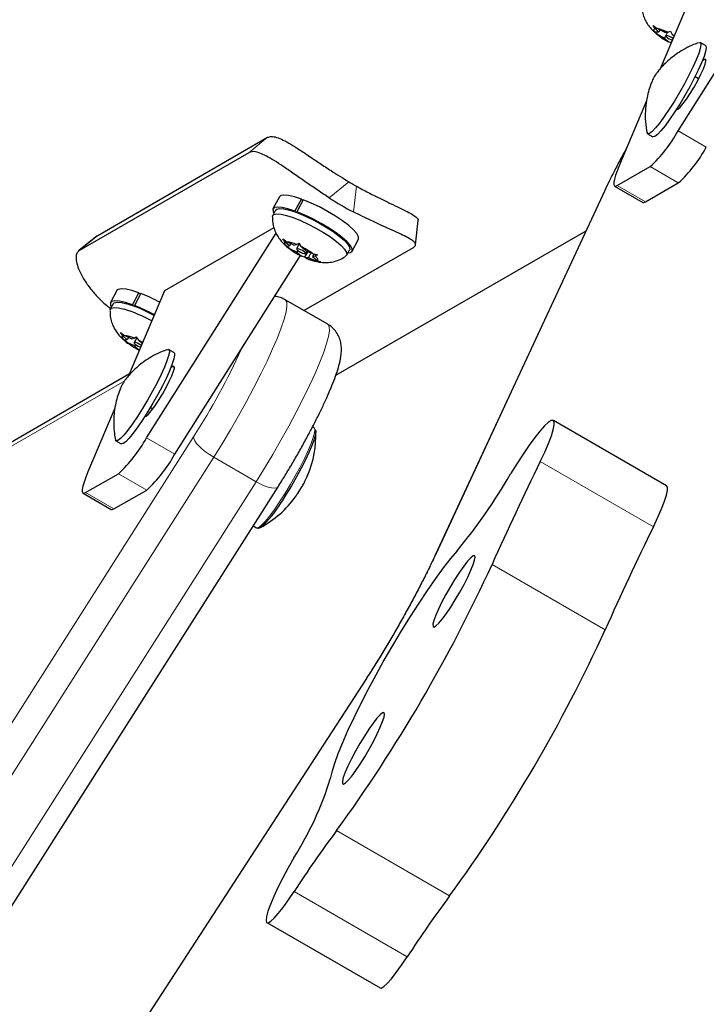
# Model space of a CAD drawing. Extents: x -74 to 387, y -9 to 475.
# Drawn here: x 208 to 214, y 281 to 289 of the extents above; entities that cross this region are included whole.
import ezdxf

# ---------------------------------------------------------------- set-up
doc = ezdxf.new("R2010")
doc.units = 0
doc.header["$LTSCALE"] = 0.125
doc.header["$MEASUREMENT"] = 0
doc.layers.add('CONTOUR', color=7, linetype='CONTINUOUS')

msp = doc.modelspace()

# ---------------------------------------------------------------- linework, layer by layer
at = {"layer": 'CONTOUR', "lineweight": 25}
for p, q in [((213.4824, 287.6908), (214.4662, 289.2451)), ((213.6199, 288.8069), (213.3472, 288.163)), ((213.2946, 288.4915), (213.324, 288.4673)), ((213.3077, 288.4673), (213.2946, 288.4915)), ((213.2965, 288.4474), (213.3089, 288.44)), ((213.326, 288.4233), (213.2965, 288.4474)), ((213.3356, 288.44), (213.3077, 288.4673)), ((213.3356, 288.44), (213.3089, 288.44)), ((213.3787, 288.44), (213.324, 288.4673)), ((213.3806, 288.3959), (213.326, 288.4233)), ((213.3447, 288.457), (213.3356, 288.44)), ((213.3787, 288.44), (213.4054, 288.44)), ((213.403, 288.44), (213.3893, 288.4144)), ((213.4054, 288.44), (213.4258, 288.4474)), ((213.4258, 288.4474), (213.4388, 288.4233)), ((213.452, 288.4104), (213.4388, 288.4233)), ((213.3893, 288.4121), (213.3806, 288.3959)), ((213.3806, 288.3959), (213.4085, 288.3686)), ((213.3984, 288.3748), (213.4111, 288.3677)), ((213.4296, 288.3593), (213.4085, 288.3686)), ((213.433, 288.3657), (213.4296, 288.3593)), ((213.6913, 288.3386), (213.6511, 288.3618)), ((213.6833, 288.2326), (213.6673, 288.2234)), ((213.6385, 288.0864), (213.6113, 288.1021)), ((213.2436, 287.9185), (213.0387, 287.4346)), ((213.4654, 287.8476), (213.4814, 287.8568)), ((213.2431, 287.6952), (213.247, 287.6766)), ((213.2511, 287.669), (213.2913, 287.6457)), ((209.0788, 286.8984), (210.3676, 287.6425)), ((208.9382, 286.7839), (210.2271, 287.5281)), ((213.0204, 287.276), (213.2699, 287.42)), ((213.235, 287.1521), (213.4845, 287.2961)), ((212.9264, 287.2393), (211.6395, 284.4725)), ((213.0012, 287.2724), (213.2158, 287.1485)), ((210.4573, 287.1917), (210.4084, 287.1007)), ((210.5751, 287.0832), (210.6239, 287.1742)), ((210.6384, 287.1687), (210.5896, 287.0778)), ((210.6239, 287.1742), (210.635, 287.1623)), ((210.4278, 287.0903), (210.4061, 287.05)), ((210.5751, 287.0832), (210.5837, 287.074)), ((210.5972, 287.0689), (210.5896, 287.0778)), ((211.4903, 286.8268), (211.5101, 287.011)), ((210.4153, 286.9567), (209.5855, 286.4776)), ((210.885, 285.8372), (212.7842, 286.9337)), ((209.0734, 286.8947), (208.9328, 286.7802)), ((209.0752, 286.8925), (209.0788, 286.8984)), ((209.4479, 285.3615), (210.4314, 286.9152)), ((210.4842, 286.8732), (210.5133, 286.8504)), ((210.501, 286.8479), (210.4842, 286.8732)), ((210.5349, 286.8187), (210.501, 286.8479)), ((210.5674, 286.8254), (210.5133, 286.8504)), ((211.0087, 286.7782), (211.0576, 286.8691)), ((210.5064, 286.8194), (210.5147, 286.8145)), ((210.5355, 286.7967), (210.5064, 286.8194)), ((210.5349, 286.8187), (210.5147, 286.8145)), ((210.5442, 286.8361), (210.5349, 286.8187)), ((210.5895, 286.7717), (210.5355, 286.7967)), ((210.5674, 286.8254), (210.5876, 286.8296)), ((210.5876, 286.8296), (210.6039, 286.8396)), ((210.6076, 286.834), (210.5876, 286.7969)), ((210.5965, 286.7846), (210.5895, 286.7717)), ((210.5895, 286.7717), (210.6234, 286.7425)), ((210.6039, 286.8396), (210.6206, 286.8143)), ((210.6546, 286.7851), (210.6206, 286.8143)), ((210.6433, 286.3281), (211.4744, 286.8079)), ((210.6723, 286.7769), (210.6482, 286.7321)), ((210.6546, 286.7851), (210.7086, 286.7601)), ((210.6565, 286.7599), (210.6669, 286.7794)), ((210.9677, 286.7483), (210.9894, 286.7886)), ((209.6625, 285.2376), (210.6174, 286.7461)), ((210.6145, 286.7476), (210.6269, 286.7412)), ((210.6482, 286.7321), (210.6234, 286.7425)), ((210.6565, 286.7272), (210.6482, 286.7321)), ((210.6767, 286.7314), (210.6565, 286.7272)), ((210.6954, 286.7662), (210.6767, 286.7314)), ((210.6767, 286.7314), (210.7308, 286.7064)), ((210.7086, 286.7601), (210.7457, 286.7523)), ((210.7198, 286.7578), (210.7092, 286.7381)), ((210.7092, 286.7381), (210.7294, 286.7423)), ((210.7092, 286.7381), (210.7431, 286.7089)), ((210.7457, 286.7523), (210.7294, 286.7423)), ((210.7679, 286.6985), (210.7308, 286.7064)), ((210.7431, 286.7089), (210.7679, 286.6985)), ((209.2245, 286.4799), (209.1756, 286.389)), ((209.5855, 286.4776), (209.3128, 285.8337)), ((209.3423, 286.3715), (209.3911, 286.4624)), ((209.4056, 286.457), (209.3568, 286.3661)), ((209.3911, 286.4624), (209.4022, 286.4505)), ((210.8236, 286.224), (210.5017, 286.4098)), ((209.195, 286.3786), (209.1734, 286.3383)), ((209.3423, 286.3715), (209.3509, 286.3622)), ((209.3644, 286.3571), (209.3568, 286.3661)), ((209.2514, 286.1614), (209.2805, 286.1387)), ((209.2682, 286.1361), (209.2514, 286.1614)), ((209.3021, 286.1069), (209.2682, 286.1361)), ((209.2736, 286.1076), (209.2819, 286.1028)), ((209.3027, 286.0849), (209.2736, 286.1076)), ((209.3346, 286.1137), (209.2805, 286.1387)), ((209.3021, 286.1069), (209.2819, 286.1028)), ((209.3115, 286.1244), (209.3021, 286.1069)), ((209.3346, 286.1137), (209.3548, 286.1179)), ((209.3548, 286.1179), (209.3711, 286.1279)), ((209.3748, 286.1223), (209.3548, 286.0851)), ((209.3711, 286.1279), (209.3879, 286.1026)), ((209.4163, 286.0781), (209.3879, 286.1026)), ((209.3567, 286.0599), (209.3027, 286.0849)), ((209.3637, 286.0729), (209.3567, 286.0599)), ((209.3567, 286.0599), (209.3907, 286.0307)), ((209.3817, 286.0359), (209.3941, 286.0294)), ((209.6569, 286.0093), (209.6166, 286.0325)), ((209.6489, 285.9033), (209.6329, 285.8941)), ((209.3185, 285.8472), (207.3625, 284.7179)), ((209.2086, 285.5877), (209.0043, 285.1054)), ((209.4958, 285.581), (209.4768, 285.592)), ((209.431, 285.5183), (209.447, 285.5276)), ((210.7208, 285.4383), (210.7083, 285.4455)), ((210.7208, 285.4367), (210.7201, 285.4373)), ((213.3946, 284.9993), (212.5362, 285.4949)), ((209.2166, 285.3397), (209.2569, 285.3164)), ((208.986, 284.9467), (209.2355, 285.0907)), ((208.0975, 281.2951), (210.4466, 284.9909)), ((208.9667, 284.9431), (209.1813, 284.8192)), ((209.2006, 284.8228), (209.4501, 284.9668)), ((210.2585, 284.6949), (210.2833, 284.6805)), ((211.1168, 283.5376), (209.3123, 280.7614)), ((210.3621, 281.6849), (211.2205, 281.1893))]:
    msp.add_line(p, q, dxfattribs=at)
at = {"layer": 'CONTOUR', "lineweight": 18}
for p, q in [((213.6946, 288.2261), (213.6833, 288.2326)), ((213.4824, 287.6908), (213.697, 287.5669)), ((210.2271, 287.5281), (210.3676, 287.6425)), ((213.2699, 287.42), (213.4845, 287.2961)), ((210.9834, 287.3054), (210.834, 287.1837)), ((211.0199, 287.0763), (211.041, 287.2721)), ((212.9354, 287.2531), (211.6486, 284.4864)), ((212.9354, 287.2531), (212.9264, 287.2393)), ((213.0204, 287.276), (213.235, 287.1521)), ((209.0788, 286.8984), (208.9382, 286.7839)), ((209.6602, 285.8968), (209.6489, 285.9033)), ((209.2835, 285.7963), (207.262, 284.6292)), ((207.4564, 281.6745), (209.8056, 285.3703)), ((209.4479, 285.3615), (209.6625, 285.2376)), ((209.9584, 285.2159), (207.6092, 281.5201)), ((210.2803, 285.03), (209.9584, 285.2159)), ((212.4369, 285.183), (213.2953, 284.6874)), ((209.2355, 285.0907), (209.4501, 284.9668)), ((207.9311, 281.3342), (210.2803, 285.03)), ((208.986, 284.9467), (209.2006, 284.8228)), ((211.6486, 284.4864), (211.6395, 284.4725)), ((212.071, 284.4026), (212.9294, 283.907)), ((211.1131, 283.5283), (209.3085, 280.7521)), ((211.1131, 283.5283), (211.1168, 283.5376)), ((210.8907, 282.3826), (211.7491, 281.8871)), ((210.5694, 281.9211), (211.4278, 281.4255))]:
    msp.add_line(p, q, dxfattribs=at)
at = {"layer": 'CONTOUR', "lineweight": 25, "flags": 128}
for points in [[(213.3089, 288.44), (213.3047, 288.4453), (213.3016, 288.4502), (213.2997, 288.4545), (213.2989, 288.4583), (213.2994, 288.4615), (213.301, 288.4641), (213.3038, 288.466), (213.3077, 288.4673)], [(213.4447, 288.3932), (213.4444, 288.3933), (213.4322, 288.4011), (213.4187, 288.4081), (213.406, 288.4133), (213.3959, 288.4158), (213.3901, 288.4153), (213.3894, 288.4118), (213.3939, 288.4059), (213.4029, 288.3985), (213.4151, 288.3908), (213.4287, 288.3838), (213.4389, 288.3795)], [(213.4388, 288.4233), (213.4508, 288.4167), (213.4539, 288.4149)], [(213.6416, 288.3618), (213.6437, 288.3624), (213.6536, 288.3593), (213.6562, 288.3438), (213.6514, 288.3165), (213.6393, 288.2783), (213.6204, 288.2305), (213.5954, 288.175), (213.5652, 288.1137), (213.5308, 288.0489), (213.4936, 287.9828), (213.4548, 287.918), (213.4159, 287.8566), (213.3783, 287.801), (213.3433, 287.7531), (213.3122, 287.7147), (213.2861, 287.6872), (213.266, 287.6716), (213.2526, 287.6683), (213.2463, 287.6776), (213.2463, 287.6776)], [(213.6913, 288.3386), (213.6939, 288.3361), (213.6964, 288.3206), (213.6916, 288.2933), (213.6795, 288.255), (213.6606, 288.2073), (213.6356, 288.1518), (213.6054, 288.0905), (213.5711, 288.0257), (213.5338, 287.9596), (213.4951, 287.8947), (213.4562, 287.8334), (213.4186, 287.7778), (213.3836, 287.7299), (213.3524, 287.6915), (213.3264, 287.664), (213.3062, 287.6483), (213.2928, 287.6451), (213.2913, 287.6457)], [(213.4814, 287.8568), (213.4975, 287.8706), (213.5195, 287.8962), (213.5457, 287.9319), (213.5744, 287.9753), (213.6036, 288.0234), (213.6314, 288.073), (213.6559, 288.1207), (213.6753, 288.1632), (213.6884, 288.1976), (213.6943, 288.2216), (213.6926, 288.2335), (213.6833, 288.2326)], [(213.0387, 287.4346), (213.0218, 287.3926), (213.0088, 287.356), (212.9999, 287.3253), (212.9953, 287.3011), (212.9951, 287.2839), (212.9993, 287.2738), (213.0078, 287.2712), (213.0204, 287.276)], [(210.6239, 287.1742), (210.5709, 287.1915), (210.5259, 287.2018), (210.4908, 287.2049), (210.4672, 287.2004), (210.4573, 287.1917)], [(211.0576, 286.8691), (211.0582, 286.8703), (211.058, 286.8881), (211.0449, 286.9119), (211.0195, 286.9409), (210.9828, 286.9737), (210.9364, 287.009), (210.8824, 287.0452), (210.8229, 287.0807), (210.7607, 287.1141), (210.6983, 287.1438), (210.6384, 287.1687)], [(213.2158, 287.1485), (213.2224, 287.1473), (213.235, 287.1521)], [(210.5751, 287.0832), (210.522, 287.1005), (210.477, 287.1109), (210.4419, 287.1139), (210.4183, 287.1094), (210.4072, 287.0976), (210.409, 287.079), (210.4151, 287.0668)], [(210.4278, 287.0903), (210.4363, 287.0981), (210.4581, 287.1026), (210.4909, 287.1), (210.5331, 287.0904)], [(210.5331, 287.0904), (210.5831, 287.0742), (210.6385, 287.0521), (210.697, 287.025), (210.756, 286.9942), (210.8129, 286.9611), (210.8653, 286.927), (210.9108, 286.8934), (210.9475, 286.8618), (210.9737, 286.8337), (210.9884, 286.8101), (210.9908, 286.7922), (210.9894, 286.7886)], [(210.9767, 286.765), (210.9965, 286.7685), (211.0093, 286.7794), (211.0091, 286.7971), (210.9961, 286.821), (210.9706, 286.85), (210.9339, 286.8828), (210.8876, 286.9181), (210.8335, 286.9542), (210.7741, 286.9898), (210.7118, 287.0231), (210.6494, 287.0529), (210.5896, 287.0778)], [(210.4042, 287.0422), (210.4047, 287.0464), (210.4146, 287.0578), (210.4365, 287.0624), (210.4692, 287.0597), (210.5115, 287.0501)], [(210.5115, 287.0501), (210.5614, 287.0339), (210.6169, 287.0118), (210.6754, 286.9847), (210.7344, 286.954), (210.7913, 286.9208), (210.8436, 286.8867), (210.8892, 286.8531), (210.9258, 286.8215), (210.9521, 286.7934), (210.9667, 286.7698), (210.9691, 286.7519), (210.9624, 286.7424)], [(210.5147, 286.8145), (210.509, 286.8204), (210.5044, 286.8259), (210.501, 286.8309), (210.4986, 286.8355), (210.4974, 286.8395), (210.4974, 286.8429), (210.4986, 286.8457), (210.501, 286.8479)], [(210.6435, 286.7599), (210.6523, 286.7584), (210.6565, 286.7599), (210.6554, 286.7643), (210.6492, 286.7708), (210.6389, 286.7784), (210.6261, 286.7861), (210.6126, 286.7926), (210.6005, 286.7969), (210.5918, 286.7984), (210.5876, 286.7969), (210.5887, 286.7925), (210.5949, 286.786), (210.6052, 286.7784), (210.618, 286.7707), (210.6315, 286.7642), (210.6435, 286.7599)], [(210.7294, 286.7423), (210.735, 286.7364), (210.7396, 286.7309), (210.7431, 286.7259), (210.7455, 286.7213), (210.7467, 286.7173), (210.7466, 286.7139), (210.7455, 286.7111), (210.7431, 286.7089)], [(209.3911, 286.4624), (209.3381, 286.4797), (209.2931, 286.4901), (209.258, 286.4931), (209.2344, 286.4886), (209.2245, 286.4799)], [(209.3423, 286.3715), (209.2892, 286.3888), (209.2442, 286.3992), (209.2091, 286.4022), (209.1855, 286.3977), (209.1744, 286.3859), (209.1762, 286.3673), (209.1823, 286.355)], [(209.1714, 286.3304), (209.1719, 286.3346), (209.1819, 286.3461), (209.2037, 286.3506), (209.2364, 286.348), (209.2787, 286.3384)], [(209.195, 286.3786), (209.2035, 286.3864), (209.2253, 286.3909), (209.2581, 286.3883), (209.3004, 286.3786)], [(209.2819, 286.1028), (209.2763, 286.1086), (209.2717, 286.1141), (209.2682, 286.1192), (209.2658, 286.1237), (209.2646, 286.1277), (209.2646, 286.1311), (209.2658, 286.1339), (209.2682, 286.1361)], [(209.6072, 286.0325), (209.6101, 286.0333), (209.6196, 286.0295), (209.6217, 286.0133), (209.6164, 285.9852), (209.6039, 285.9464), (209.5846, 285.8981), (209.5593, 285.8422), (209.5288, 285.7807), (209.4943, 285.7157), (209.4569, 285.6496), (209.4181, 285.5849), (209.3792, 285.5238), (209.3417, 285.4686), (209.3069, 285.4213), (209.2761, 285.3835)], [(209.4102, 286.0639), (209.4061, 286.0667), (209.3933, 286.0743), (209.3798, 286.0808), (209.3678, 286.0852), (209.359, 286.0867), (209.3548, 286.0851), (209.3559, 286.0808), (209.3621, 286.0743), (209.3724, 286.0666), (209.3852, 286.059), (209.3987, 286.0525), (209.4044, 286.0502)], [(209.6569, 286.0093), (209.6598, 286.0062), (209.6619, 285.99), (209.6566, 285.962), (209.6441, 285.9232), (209.6249, 285.8749), (209.5995, 285.819), (209.569, 285.7574), (209.5345, 285.6925), (209.4971, 285.6264), (209.4583, 285.5617), (209.4195, 285.5006), (209.3819, 285.4454), (209.3471, 285.398), (209.3163, 285.3603)], [(209.447, 285.5276), (209.4631, 285.5413), (209.485, 285.5669), (209.5112, 285.6026), (209.5399, 285.646), (209.5692, 285.6941), (209.597, 285.7437), (209.6214, 285.7914), (209.6409, 285.8339), (209.654, 285.8683), (209.6599, 285.8923), (209.6581, 285.9042), (209.6489, 285.9033)], [(212.4369, 285.183), (212.4709, 285.2551), (212.4992, 285.3204), (212.521, 285.3772), (212.5357, 285.4242), (212.5431, 285.4601), (212.5429, 285.484), (212.5352, 285.4954), (212.5201, 285.494), (212.498, 285.4798), (212.4694, 285.4532), (212.4351, 285.4148), (212.3959, 285.3656), (212.3529, 285.3068), (212.307, 285.2398), (212.2594, 285.1665), (212.2113, 285.0884)], [(209.2761, 285.3835), (209.2503, 285.3567), (209.2306, 285.3417), (209.2175, 285.3392), (209.212, 285.3476)], [(209.3163, 285.3603), (209.2905, 285.3334), (209.2708, 285.3185), (209.2578, 285.316), (209.2569, 285.3164)], [(210.7291, 285.4251), (210.7295, 285.4248), (210.7341, 285.4123), (210.7315, 285.3882), (210.7219, 285.3534), (210.7057, 285.3089), (210.6832, 285.2562), (210.6553, 285.1969), (210.6228, 285.133), (210.5869, 285.0666), (210.5485, 284.9997), (210.509, 284.9345), (210.4697, 284.8731)], [(209.0043, 285.1054), (208.9873, 285.0633), (208.9743, 285.0267), (208.9654, 284.996), (208.9609, 284.9719), (208.9607, 284.9546), (208.9648, 284.9446), (208.9733, 284.9419), (208.986, 284.9467)], [(213.2953, 284.6874), (213.3293, 284.7596), (213.3576, 284.8248), (213.3793, 284.8817), (213.3941, 284.9286), (213.4015, 284.9645), (213.4013, 284.9885), (213.3946, 284.9993)], [(209.1813, 284.8192), (209.1879, 284.818), (209.2006, 284.8228)], [(211.8071, 284.5064), (211.7564, 284.4463), (211.701, 284.3755), (211.6417, 284.2949), (211.5792, 284.2057), (211.5145, 284.1091), (211.4483, 284.0064), (211.3817, 283.8989), (211.3155, 283.7882), (211.2505, 283.6757), (211.1877, 283.5629), (211.128, 283.4515), (211.0721, 283.3429), (211.0208, 283.2385), (210.9748, 283.1398), (210.9347, 283.0482), (210.9011, 282.9648), (210.8744, 282.8908), (210.8549, 282.8273), (210.8431, 282.775)], [(211.9382, 284.469), (211.9268, 284.4671), (211.9087, 284.4527), (211.8846, 284.4263), (211.8557, 284.3894), (211.8234, 284.3434), (211.7891, 284.2907), (211.7545, 284.2337), (211.7212, 284.175), (211.6908, 284.1174), (211.6645, 284.0636), (211.6438, 284.0161), (211.6296, 283.9771), (211.6224, 283.9485), (211.6228, 283.9315), (211.6305, 283.9271), (211.6454, 283.9353), (211.6666, 283.9558), (211.6932, 283.9876), (211.724, 284.0293), (211.7575, 284.0789), (211.7922, 284.1341), (211.8263, 284.1923), (211.8584, 284.2508), (211.8869, 284.3068), (211.9105, 284.3577), (211.9281, 284.4012), (211.9389, 284.4353), (211.9423, 284.4582), (211.9382, 284.469)], [(211.2507, 283.2782), (211.2393, 283.2763), (211.2212, 283.2619), (211.1971, 283.2356), (211.1682, 283.1986), (211.1359, 283.1527), (211.1016, 283.1), (211.067, 283.0429), (211.0337, 282.9843), (211.0033, 282.9267), (210.977, 282.8729), (210.9563, 282.8253), (210.9421, 282.7864), (210.9349, 282.7577), (210.9353, 282.7408), (210.943, 282.7363), (210.9579, 282.7445), (210.9791, 282.765), (211.0057, 282.7968), (211.0365, 282.8385), (211.07, 282.8881), (211.1047, 282.9433), (211.1388, 283.0015), (211.1709, 283.06), (211.1994, 283.116), (211.223, 283.167), (211.2406, 283.2105), (211.2514, 283.2445), (211.2548, 283.2674), (211.2507, 283.2782)], [(210.5673, 282.1773), (210.5235, 282.0998), (210.4826, 282.0234), (210.4459, 281.9503), (210.4143, 281.8826), (210.3889, 281.8223), (210.3703, 281.7712), (210.3591, 281.7307), (210.3556, 281.7021)], [(210.3556, 281.7021), (210.3599, 281.6866), (210.3719, 281.6842), (210.3911, 281.695), (210.417, 281.7185), (210.4489, 281.7541), (210.4856, 281.8007), (210.5262, 281.857), (210.5694, 281.9211)], [(211.2205, 281.1893), (211.2303, 281.1887), (211.2495, 281.1994), (211.2754, 281.2229), (211.3072, 281.2585), (211.344, 281.3052), (211.3846, 281.3614), (211.4278, 281.4255)]]:
    msp.add_lwpolyline(points, dxfattribs=at)
at = {"layer": 'CONTOUR', "lineweight": 18, "flags": 128}
for points in [[(210.5017, 286.4098), (210.5041, 286.4082), (210.5131, 286.391), (210.5143, 286.3608), (210.5076, 286.3181), (210.4931, 286.2635), (210.4711, 286.1978), (210.4419, 286.1221), (210.4059, 286.0375), (210.3637, 285.9454), (210.316, 285.8471), (210.2634, 285.7441), (210.2068, 285.638), (210.1471, 285.5306), (210.0852, 285.4233), (210.0219, 285.3178), (209.9584, 285.2159)], [(210.2803, 285.03), (210.3438, 285.132), (210.407, 285.2374), (210.469, 285.3447), (210.5287, 285.4522), (210.5853, 285.5582), (210.6379, 285.6612), (210.6856, 285.7595), (210.7278, 285.8517), (210.7638, 285.9363), (210.793, 286.012), (210.815, 286.0776), (210.8295, 286.1322), (210.8362, 286.175), (210.835, 286.2051), (210.826, 286.2223), (210.8236, 286.224)], [(210.7208, 285.4383), (210.7219, 285.4376), (210.7265, 285.4249), (210.7239, 285.4004), (210.7141, 285.365), (210.6976, 285.3197), (210.6748, 285.2661), (210.6464, 285.2059), (210.6134, 285.1409), (210.5768, 285.0733), (210.5378, 285.0053), (210.4976, 284.939), (210.4576, 284.8766)], [(209.8056, 285.3703), (209.8071, 285.3565), (209.8147, 285.3397), (209.8282, 285.3204), (209.847, 285.2996), (209.8703, 285.2778), (209.8974, 285.2561), (209.9271, 285.2352), (209.9584, 285.2159)], [(210.2803, 285.03), (210.3118, 285.0131), (210.3425, 284.9991), (210.371, 284.9888), (210.3964, 284.9823), (210.4177, 284.9801), (210.434, 284.9821), (210.4446, 284.9884), (210.4466, 284.9909)], [(210.4576, 284.8766), (210.4191, 284.8201), (210.3832, 284.7712), (210.3511, 284.7316), (210.3239, 284.7026), (210.3024, 284.685), (210.2873, 284.6794), (210.2833, 284.6805)]]:
    msp.add_lwpolyline(points, dxfattribs=at)
at = {"layer": 'CONTOUR', "lineweight": 25}
for centre, radius, start, end in [((213.2664, 288.1609), 0.3118, 63.52112, 79.34866), ((213.6324, 288.7965), 0.4829, 230.61482, 242.38578), ((212.5476, 288.2055), 1.0671, 312.6032, 331.16159), ((212.7622, 288.0816), 1.0671, 312.6032, 331.16159), ((211.8941, 288.8162), 1.764, 238.91892, 241.08108), ((211.902, 288.8188), 1.953, 236.84835, 243.15165), ((210.4908, 286.6273), 0.2242, 64.43877, 84.23935), ((210.8665, 287.2357), 0.5499, 232.98721, 243.77008), ((210.3776, 286.3211), 0.5499, 52.98721, 63.77008), ((210.7533, 286.9295), 0.2242, 244.43877, 264.23935), ((208.9086, 285.1811), 1.3693, 62.11777, 68.71624), ((208.9554, 285.2849), 1.102, 61.05637, 72.94042), ((208.9785, 285.3291), 1.0978, 61.24315, 72.95077), ((208.8568, 285.0834), 1.3766, 61.74397, 68.70576), ((209.258, 285.9156), 0.2242, 64.43877, 84.23935), ((209.1058, 285.5391), 0.6302, 60.14743, 63.40742), ((209.6337, 286.524), 0.5499, 232.98721, 243.77008), ((208.5131, 285.8762), 1.0671, 312.6032, 331.16159), ((209.9315, 285.3888), 0.803, 337.48677, 1.58456), ((208.7277, 285.7523), 1.0671, 312.6032, 331.16159), ((235.0347, 274.1115), 25.1642, 153.89789, 155.86053), ((210.0579, 285.3177), 0.6579, 331.4996, 337.24367), ((210.6658, 285.0845), 0.0081, 299.50063, 351.5013), ((208.4651, 287.259), 4.3297, 320.52408, 329.91182), ((210.1768, 285.2519), 0.522, 323.45881, 329.91141), ((209.9315, 285.3888), 0.803, 298.41544, 324.01274), ((210.5748, 284.9216), 0.00782, 324.2112, 352.06465), ((209.8775, 285.1993), 0.676, 310.16269, 331.15205), ((235.893, 273.6159), 25.1642, 153.89789, 155.86053), ((201.3751, 289.2974), 11.7627, 323.99505, 335.4096), ((202.2335, 288.8018), 11.7627, 323.99505, 335.4096), ((208.4467, 283.5182), 2.509, 327.69222, 342.76903), ((217.8623, 277.1867), 8.6949, 143.30252, 147.00887), ((218.7206, 276.6911), 8.6949, 143.30252, 147.00887)]:
    msp.add_arc(centre, radius, start, end, dxfattribs=at)
at = {"layer": 'CONTOUR', "lineweight": 18}
for centre, radius, start, end in [((217.4561, 285.1288), 4.995, 150.96981, 154.83099), ((205.2907, 288.262), 5.3616, 327.36054, 335.49762), ((204.224, 288.0075), 8.2172, 326.96861, 334.62742)]:
    msp.add_arc(centre, radius, start, end, dxfattribs=at)
at = {"layer": 'CONTOUR', "lineweight": 25}
for points, knots in [([(213.2069, 288.6587), (213.2064, 288.6523), (213.2046, 288.6303), (213.2105, 288.5937), (213.2233, 288.5514), (213.242, 288.5135), (213.2656, 288.4801), (213.2837, 288.4588), (213.2948, 288.4492), (213.2958, 288.4483)], [0, 0, 0, 0, 0.08006, 0.275037, 0.45933, 0.635331, 0.806955, 0.9823, 1, 1, 1, 1]), ([(213.2958, 288.4483), (213.3059, 288.4392), (213.3303, 288.4171), (213.3651, 288.393), (213.3908, 288.379), (213.3984, 288.3748)], [0, 0, 0, 0, 0.3311431, 0.8020509, 1, 1, 1, 1]), ([(213.6374, 288.3592), (213.6249, 288.355), (213.5899, 288.3431), (213.5365, 288.3164), (213.4788, 288.2815), (213.4283, 288.2437), (213.3858, 288.2054), (213.3521, 288.1697), (213.3277, 288.1397), (213.3129, 288.119), (213.3054, 288.1074), (213.3011, 288.1001), (213.2974, 288.0934), (213.29, 288.0787), (213.2767, 288.0482), (213.2602, 288.0006), (213.2441, 287.9357), (213.2345, 287.8633), (213.2323, 287.7798), (213.2393, 287.7254), (213.2431, 287.6952)], [0, 0, 0, 0, 0.0461, 0.128856, 0.207477, 0.281214, 0.348747, 0.407603, 0.454256, 0.487427, 0.503126, 0.50949, 0.51655, 0.5308, 0.574905, 0.639212, 0.709358, 0.809129, 0.893893, 1, 1, 1, 1]), ([(210.3676, 287.6425), (210.3764, 287.6457), (210.3943, 287.6521), (210.4342, 287.6442), (210.4836, 287.6238), (210.542, 287.5915), (210.6095, 287.5491), (210.6834, 287.4998), (210.7638, 287.4457), (210.8634, 287.3796), (210.9382, 287.3334), (210.9834, 287.3054)], [0, 0, 0, 0, 0.104339, 0.211698, 0.316039, 0.423436, 0.527151, 0.634002, 0.735524, 0.840024, 1, 1, 1, 1]), ([(210.834, 287.1837), (210.8052, 287.2027), (210.7469, 287.2412), (210.6611, 287.3003), (210.578, 287.3583), (210.5016, 287.4112), (210.432, 287.4575), (210.3711, 287.4943), (210.3181, 287.5205), (210.2653, 287.5383), (210.2415, 287.5319), (210.2271, 287.5281)], [0, 0, 0, 0, 0.104352, 0.211619, 0.316014, 0.423604, 0.525354, 0.63, 0.732794, 0.838478, 1, 1, 1, 1]), ([(213.0948, 287.5669), (213.0794, 287.5391), (213.0475, 287.4812), (213.0024, 287.3949), (212.9611, 287.3129), (212.9374, 287.2625), (212.9264, 287.2393)], [0, 0, 0, 0, 0.244477, 0.50816, 0.77266, 1, 1, 1, 1]), ([(211.041, 287.2721), (211.0713, 287.2557), (211.1318, 287.2229), (211.2192, 287.179), (211.2999, 287.1401), (211.3705, 287.1067), (211.428, 287.0786), (211.4722, 287.0546), (211.4989, 287.0342), (211.5134, 287.0196), (211.5079, 287.013), (211.5066, 287.0114)], [0, 0, 0, 0, 0.121519, 0.242991, 0.364742, 0.486488, 0.604336, 0.722196, 0.841436, 0.960681, 1, 1, 1, 1]), ([(211.4744, 286.8079), (211.4805, 286.8127), (211.4929, 286.8222), (211.4894, 286.8394), (211.4694, 286.8589), (211.4326, 286.8813), (211.3801, 286.9073), (211.3149, 286.9371), (211.2388, 286.9715), (211.1412, 287.0163), (211.0655, 287.0538), (211.0199, 287.0763)], [0, 0, 0, 0, 0.106145, 0.21229, 0.318454, 0.424612, 0.530297, 0.635973, 0.739774, 0.843586, 1, 1, 1, 1]), ([(210.4045, 287.0391), (210.4046, 287.0249), (210.4048, 286.9955), (210.415, 286.9528), (210.4311, 286.9129), (210.4525, 286.8774), (210.4778, 286.8457), (210.4974, 286.8277), (210.5073, 286.8186)], [0, 0, 0, 0, 0.166102, 0.342607, 0.510253, 0.671831, 0.832654, 1, 1, 1, 1]), ([(208.9382, 286.7839), (208.9315, 286.7782), (208.9179, 286.7664), (208.9121, 286.7321), (208.918, 286.6866), (208.937, 286.6315), (208.9697, 286.5686), (209.0149, 286.5022), (209.0738, 286.4346), (209.1269, 286.3806), (209.1656, 286.3524), (209.1766, 286.3443)], [0, 0, 0, 0, 0.118141, 0.239703, 0.357846, 0.479442, 0.597006, 0.718098, 0.83362, 0.952522, 1, 1, 1, 1]), ([(210.5073, 286.8186), (210.5076, 286.8183), (210.5201, 286.8062), (210.548, 286.7867), (210.5842, 286.7628), (210.6071, 286.7513), (210.6145, 286.7476)], [0, 0, 0, 0, 0.008788, 0.418936, 0.813171, 1, 1, 1, 1]), ([(210.6578, 286.7271), (210.669, 286.7223), (210.702, 286.7082), (210.7511, 286.6957), (210.8059, 286.6911), (210.8538, 286.6952), (210.8999, 286.7078), (210.9368, 286.7238), (210.9554, 286.7385), (210.9606, 286.7427)], [0, 0, 0, 0, 0.114522, 0.336248, 0.497402, 0.634475, 0.782935, 0.938629, 1, 1, 1, 1]), ([(210.5013, 286.4092), (210.4884, 286.4161), (210.4627, 286.4298), (210.4347, 286.4336), (210.4208, 286.4355)], [0, 0, 0, 0, 0.50375, 1, 1, 1, 1]), ([(209.1717, 286.3273), (209.1718, 286.3131), (209.172, 286.2837), (209.1822, 286.241), (209.1983, 286.2011), (209.2197, 286.1657), (209.245, 286.134), (209.2646, 286.116), (209.2745, 286.1068)], [0, 0, 0, 0, 0.166102, 0.342607, 0.510253, 0.671831, 0.832654, 1, 1, 1, 1]), ([(210.4466, 284.9909), (210.4559, 285.0057), (210.483, 285.0486), (210.528, 285.1222), (210.5805, 285.2116), (210.6316, 285.3019), (210.6805, 285.3917), (210.7265, 285.4799), (210.7691, 285.5654), (210.8077, 285.6473), (210.8419, 285.7247), (210.8713, 285.7973), (210.8957, 285.8653), (210.9151, 285.931), (210.9261, 285.9858), (210.9289, 286.0349), (210.9256, 286.075), (210.9155, 286.1151), (210.8966, 286.1554), (210.8676, 286.1913), (210.842, 286.215), (210.8254, 286.2224), (210.8232, 286.2233)], [0, 0, 0, 0, 0.031927, 0.092771, 0.153526, 0.214243, 0.27499, 0.335838, 0.396889, 0.458282, 0.520231, 0.583104, 0.647622, 0.715431, 0.791377, 0.834053, 0.868437, 0.900781, 0.932347, 0.96378, 0.995287, 1, 1, 1, 1]), ([(209.2745, 286.1068), (209.2748, 286.1066), (209.2873, 286.0944), (209.3152, 286.075), (209.3514, 286.0511), (209.3743, 286.0396), (209.3817, 286.0359)], [0, 0, 0, 0, 0.008788, 0.418936, 0.813171, 1, 1, 1, 1]), ([(209.6031, 286.03), (209.5908, 286.0258), (209.5559, 286.0141), (209.5027, 285.9875), (209.4449, 285.9527), (209.3944, 285.9148), (209.3518, 285.8766), (209.318, 285.8408), (209.2935, 285.8107), (209.2786, 285.7899), (209.271, 285.7782), (209.2667, 285.7708), (209.263, 285.7641), (209.2556, 285.7495), (209.2419, 285.7183), (209.2252, 285.6694), (209.2105, 285.6091), (209.2009, 285.5427), (209.1982, 285.4703), (209.2016, 285.4043), (209.21, 285.3634), (209.2131, 285.348)], [0, 0, 0, 0, 0.04432, 0.125369, 0.202377, 0.274615, 0.3408, 0.398525, 0.444339, 0.476946, 0.492585, 0.49882, 0.505732, 0.519635, 0.562582, 0.628734, 0.698774, 0.775464, 0.857528, 0.946339, 1, 1, 1, 1]), ([(210.6646, 285.0632), (210.6652, 285.0648), (210.6665, 285.0679), (210.6687, 285.0728), (210.6707, 285.0773), (210.6723, 285.0808), (210.6734, 285.083), (210.6738, 285.0835), (210.6738, 285.0834), (210.6738, 285.0833)], [0, 0, 0, 0, 0.1617768, 0.3236459, 0.4832849, 0.6408025, 0.7980428, 0.9569156, 1, 1, 1, 1]), ([(210.6285, 284.9902), (210.6292, 284.9915), (210.6307, 284.9942), (210.6333, 284.9988), (210.6351, 285.002), (210.636, 285.0036), (210.6361, 285.0038)], [0, 0, 0, 0, 0.318807, 0.637669, 0.955528, 1, 1, 1, 1]), ([(210.5826, 284.9205), (210.5827, 284.9208), (210.583, 284.9215), (210.5846, 284.9242), (210.5869, 284.9278), (210.5897, 284.932), (210.5927, 284.9363), (210.5949, 284.9394), (210.596, 284.9408), (210.5962, 284.9411)], [0, 0, 0, 0, 0.161777, 0.323646, 0.483285, 0.640802, 0.798043, 0.956916, 1, 1, 1, 1]), ([(210.287, 284.6802), (210.291, 284.6789), (210.3003, 284.6758), (210.314, 284.6825), (210.33, 284.693), (210.3447, 284.7079), (210.3521, 284.7154)], [0, 0, 0, 0, 0.159477, 0.377754, 0.685696, 1, 1, 1, 1]), ([(211.6395, 284.4725), (211.6321, 284.4568), (211.6109, 284.4115), (211.5723, 284.3325), (211.5227, 284.235), (211.4696, 284.1343), (211.4135, 284.0316), (211.3552, 283.9282), (211.2953, 283.8253), (211.2345, 283.7241), (211.1747, 283.6274), (211.1357, 283.5669), (211.1168, 283.5376)], [0, 0, 0, 0, 0.055517, 0.160239, 0.265393, 0.370938, 0.47674, 0.582699, 0.688732, 0.794765, 0.900709, 1, 1, 1, 1])]:
    msp.add_open_spline(points, degree=3, knots=knots, dxfattribs=at)

doc.saveas('drawing.dxf')
